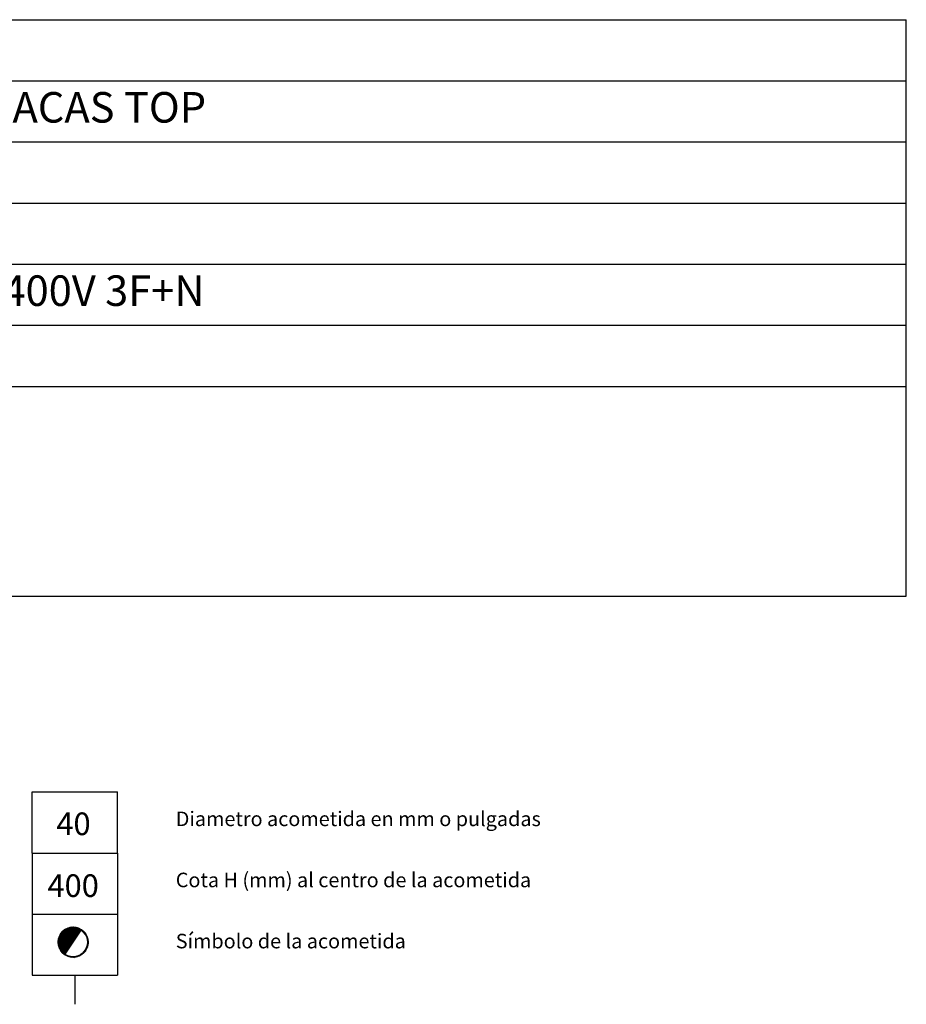
# Model space of a CAD drawing. Units: millimetres. Extents: x 10 to 13.34, y 8.19 to 10.01.
# Drawn here: x 11.89 to 13.34, y 8.4 to 10.01 of the extents above; entities that cross this region are included whole.
import ezdxf

# ---------------------------------------------------------------- set-up
doc = ezdxf.new("R2010")
doc.units = ezdxf.units.MM
for name, color, linetype in [('MAQGRANITA', 234, 'Continuous'), ('TEXTMAQGRANITA', 7, 'Continuous'), ('ZZ-TEXTOS', 7, 'Continuous')]:
    doc.layers.add(name, color=color, linetype=linetype)
doc.styles.get("Standard").update_dxf_attribs({"font": 'arial.ttf'})
pattern_1 = [(45, (11.4066033, 7.9838565), (-0.001122532, 0.001122532), [])]

msp = doc.modelspace()

# ---------------------------------------------------------------- hatches: boundary and pattern name
at = {"layer": 'ZZ-TEXTOS'}
h = msp.add_hatch(dxfattribs=at)
h.set_pattern_fill('ANSI31', color=256, scale=0.0005, style=0)
h.set_pattern_definition(pattern_1)
edge = h.paths.add_edge_path(flags=0)
edge.add_arc((11.9802, 8.5008), 0.025, 0, 360)
edge = h.paths.add_edge_path(flags=0)
edge.add_arc((11.9802, 8.5008), 0.0234, -123.9011, 56.0989, ccw=False)
edge.add_line((11.9671, 8.4813), (11.9932, 8.5202))
h = msp.add_hatch(dxfattribs=at)
h.set_pattern_fill('ANSI31', color=256, scale=0.0005, style=0)
h.set_pattern_definition(pattern_1)
edge = h.paths.add_edge_path(flags=0)
edge.add_arc((11.9802, 8.5008), 0.025, 0, 360)
edge = h.paths.add_edge_path(flags=0)
edge.add_arc((11.9802, 8.5008), 0.0234, -123.9011, 56.0989, ccw=False)
edge.add_line((11.9671, 8.4813), (11.9932, 8.5202))

# ---------------------------------------------------------------- linework, layer by layer
at = {"layer": 'MAQGRANITA'}
for p, q in [((11.017, 10.0103), (13.3446, 10.0103)), ((13.3446, 9.067), (13.3446, 10.0103)), ((11.017, 9.9103), (13.3446, 9.9103)), ((11.017, 9.8103), (13.3446, 9.8103)), ((11.017, 9.7103), (13.3446, 9.7103)), ((11.017, 9.6103), (13.3446, 9.6103)), ((11.017, 9.5103), (13.3446, 9.5103)), ((11.017, 9.4103), (13.3446, 9.4103)), ((11.017, 9.067), (13.3446, 9.067))]:
    msp.add_line(p, q, dxfattribs=at)
at = {"layer": 'ZZ-TEXTOS'}
for p, q in [((11.913, 8.6467), (11.913, 8.7467)), ((11.913, 8.7467), (12.053, 8.7467)), ((12.053, 8.6467), (12.053, 8.7467)), ((11.913, 8.6467), (12.053, 8.6467)), ((11.913, 8.6467), (11.913, 8.5467)), ((11.913, 8.6467), (12.053, 8.6467)), ((12.053, 8.6467), (12.053, 8.5467)), ((11.913, 8.5467), (12.053, 8.5467)), ((11.913, 8.5467), (12.053, 8.5467)), ((11.913, 8.5467), (11.913, 8.4467)), ((12.053, 8.5467), (12.053, 8.4467)), ((11.913, 8.4467), (12.053, 8.4467)), ((11.983, 8.4467), (11.983, 8.3991))]:
    msp.add_line(p, q, dxfattribs=at)
at = {"layer": 'ZZ-TEXTOS', "linetype": 'Continuous', "lineweight": 15}
msp.add_line((11.9932, 8.5202), (11.9671, 8.4813), dxfattribs=at)
msp.add_circle((11.9802, 8.5008), 0.025, dxfattribs=at)
msp.add_arc((11.9802, 8.5008), 0.0234, 236.0989, 56.0989, dxfattribs=at)

# ---------------------------------------------------------------- texts
at = {"layer": 'TEXTMAQGRANITA', "char_height": 0.05, "attachment_point": 1}
for s, insert in [('COCINA 4 PLACAS TOP', (11.4839, 9.8919)), ('ELÉCTRICA  400V 3F+N', (11.4839, 9.5919))]:
    msp.add_mtext_dynamic_manual_height_columns(s, width=51.263898, gutter_width=12.5, heights=[0], dxfattribs=dict(at, insert=insert))
at = {"layer": 'ZZ-TEXTOS', "attachment_point": 1}
for s, insert, char_height in [('Diametro acometida en mm o pulgadas ', (12.1483, 8.7145), 0.023813), ('40', (11.9528, 8.713), 0.03704), ('400', (11.9382, 8.6118), 0.03704), ('Cota H (mm) al centro de la acometida', (12.1483, 8.6145), 0.023813), ('Símbolo de la acometida', (12.1483, 8.5145), 0.023813)]:
    msp.add_mtext(s, dxfattribs=dict(at, insert=insert, char_height=char_height))

doc.saveas('drawing.dxf')
